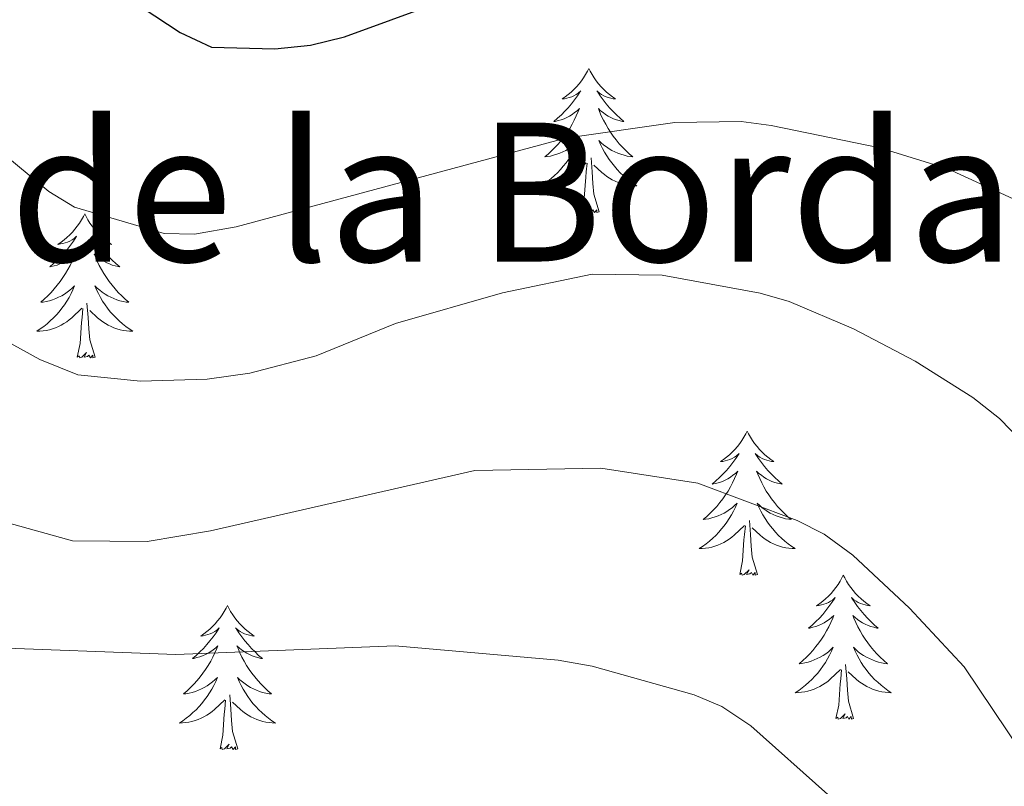
# Model space of a CAD drawing. Units: metres. Extents: x 640676 to 645192, y 4729470 to 4732532.
# Drawn here: x 641976 to 642058, y 4731632 to 4731695 of the extents above; entities that cross this region are included whole.
import ezdxf
from ezdxf.enums import TextEntityAlignment as Align

# ---------------------------------------------------------------- set-up
doc = ezdxf.new("R2010")
doc.units = ezdxf.units.M
doc.header["$MEASUREMENT"] = 0
for name, color, linetype, lineweight in [('Level 36', 92, 'Continuous', 0), ('Level 4', 36, 'Continuous', 30), ('Level 45', 92, 'Continuous', 0), ('Level 5', 36, 'Continuous', 0)]:
    doc.layers.add(name, color=color, linetype=linetype, lineweight=lineweight)
doc.styles.add('Arial', font='ARIAL.TTF', dxfattribs={"height": 0.2})

msp = doc.modelspace()

# ---------------------------------------------------------------- linework, layer by layer
at = {"layer": 'Level 36', "color": 92, "linetype": 'Continuous', "lineweight": 0}
for points in [[(642023.18, 4731691.19, 0.01), (642023.07, 4731690.97, 0.01), (642022.91, 4731690.69, 0.01), (642022.74, 4731690.43, 0.01), (642022.56, 4731690.17, 0.01), (642022.37, 4731689.92, 0.01), (642022.16, 4731689.68, 0.01), (642021.94, 4731689.46, 0.01), (642021.71, 4731689.24, 0.01), (642021.47, 4731689.04, 0.01), (642021.22, 4731688.85, 0.01), (642020.96, 4731688.67, 0.01), (642021.16, 4731688.69, 0.01), (642021.36, 4731688.73, 0.01), (642021.56, 4731688.78, 0.01), (642021.76, 4731688.85, 0.01), (642021.94, 4731688.94, 0.01), (642022.13, 4731689.04, 0.01), (642022.3, 4731689.15, 0.01), (642022.5, 4731689.34, 0.01), (642022.46, 4731689.28, 0.01), (642022.23, 4731688.93, 0.01), (642021.99, 4731688.6, 0.01), (642021.74, 4731688.27, 0.01), (642021.47, 4731687.95, 0.01), (642021.19, 4731687.65, 0.01), (642020.9, 4731687.35, 0.01), (642020.59, 4731687.07, 0.01), (642020.28, 4731686.8, 0.01), (642020.4, 4731686.82, 0.01), (642020.65, 4731686.88, 0.01), (642020.89, 4731686.95, 0.01), (642021.13, 4731687.04, 0.01), (642021.36, 4731687.14, 0.01), (642021.58, 4731687.26, 0.01), (642021.8, 4731687.39, 0.01), (642022, 4731687.54, 0.01), (642022.2, 4731687.7, 0.01), (642022.39, 4731687.87, 0.01), (642022.3, 4731687.64, 0.01), (642022.14, 4731687.28, 0.01), (642021.97, 4731686.93, 0.01), (642021.79, 4731686.58, 0.01), (642021.59, 4731686.24, 0.01), (642021.38, 4731685.91, 0.01), (642021.15, 4731685.59, 0.01), (642020.91, 4731685.28, 0.01), (642020.66, 4731684.97, 0.01), (642020.4, 4731684.68, 0.01), (642020.12, 4731684.4, 0.01), (642019.83, 4731684.13, 0.01), (642019.54, 4731683.87, 0.01), (642019.73, 4731683.9, 0.01), (642020, 4731683.94, 0.01), (642020.26, 4731684.01, 0.01), (642020.52, 4731684.09, 0.01), (642020.78, 4731684.18, 0.01), (642021.02, 4731684.29, 0.01), (642021.26, 4731684.41, 0.01), (642021.5, 4731684.55, 0.01), (642021.72, 4731684.7, 0.01), (642021.94, 4731684.86, 0.01), (642022.15, 4731685.04, 0.01), (642022.34, 4731685.23, 0.01), (642022.2, 4731684.9, 0.01), (642022.04, 4731684.58, 0.01), (642021.88, 4731684.27, 0.01), (642021.69, 4731683.96, 0.01), (642021.5, 4731683.66, 0.01), (642021.29, 4731683.38, 0.01), (642021.06, 4731683.1, 0.01), (642020.83, 4731682.83, 0.01), (642020.58, 4731682.57, 0.01), (642020.32, 4731682.33, 0.01), (642020.06, 4731682.09, 0.01), (642019.78, 4731681.87, 0.01), (642019.49, 4731681.66, 0.01), (642019.2, 4731681.47, 0.01), (642019.46, 4731681.48, 0.01), (642019.72, 4731681.5, 0.01), (642019.99, 4731681.55, 0.01), (642020.25, 4731681.6, 0.01), (642020.5, 4731681.68, 0.01), (642020.75, 4731681.76, 0.01), (642021, 4731681.86, 0.01), (642021.23, 4731681.98, 0.01), (642021.46, 4731682.11, 0.01), (642021.68, 4731682.26, 0.01), (642021.9, 4731682.42, 0.01), (642022.1, 4731682.58, 0.01), (642022.95, 4731683.38, 0.01)], [(642023.18, 4731691.19, 0.01), (642023.29, 4731690.97, 0.01), (642023.44, 4731690.69, 0.01), (642023.61, 4731690.43, 0.01), (642023.79, 4731690.17, 0.01), (642023.99, 4731689.92, 0.01), (642024.19, 4731689.68, 0.01), (642024.41, 4731689.46, 0.01), (642024.64, 4731689.24, 0.01), (642024.88, 4731689.04, 0.01), (642025.13, 4731688.85, 0.01), (642025.39, 4731688.67, 0.01), (642025.2, 4731688.69, 0.01), (642024.99, 4731688.73, 0.01), (642024.79, 4731688.78, 0.01), (642024.6, 4731688.85, 0.01), (642024.41, 4731688.94, 0.01), (642024.23, 4731689.04, 0.01), (642024.05, 4731689.15, 0.01), (642023.85, 4731689.34, 0.01), (642023.89, 4731689.28, 0.01), (642024.12, 4731688.93, 0.01), (642024.36, 4731688.6, 0.01), (642024.62, 4731688.27, 0.01), (642024.89, 4731687.95, 0.01), (642025.17, 4731687.65, 0.01), (642025.46, 4731687.35, 0.01), (642025.76, 4731687.07, 0.01), (642026.08, 4731686.8, 0.01), (642025.95, 4731686.82, 0.01), (642025.7, 4731686.88, 0.01), (642025.46, 4731686.95, 0.01), (642025.23, 4731687.04, 0.01), (642025, 4731687.14, 0.01), (642024.77, 4731687.26, 0.01), (642024.56, 4731687.39, 0.01), (642024.35, 4731687.54, 0.01), (642024.15, 4731687.7, 0.01), (642023.97, 4731687.87, 0.01), (642024.05, 4731687.64, 0.01), (642024.21, 4731687.28, 0.01), (642024.38, 4731686.93, 0.01), (642024.57, 4731686.58, 0.01), (642024.77, 4731686.24, 0.01), (642024.98, 4731685.91, 0.01), (642025.2, 4731685.59, 0.01), (642025.44, 4731685.28, 0.01), (642025.7, 4731684.97, 0.01), (642025.96, 4731684.68, 0.01), (642026.23, 4731684.4, 0.01), (642026.52, 4731684.13, 0.01), (642026.82, 4731683.87, 0.01), (642026.62, 4731683.9, 0.01), (642026.36, 4731683.94, 0.01), (642026.09, 4731684.01, 0.01), (642025.83, 4731684.09, 0.01), (642025.58, 4731684.18, 0.01), (642025.33, 4731684.29, 0.01), (642025.09, 4731684.41, 0.01), (642024.86, 4731684.55, 0.01), (642024.63, 4731684.7, 0.01), (642024.41, 4731684.86, 0.01), (642024.21, 4731685.04, 0.01), (642024.01, 4731685.23, 0.01), (642024.15, 4731684.9, 0.01), (642024.31, 4731684.58, 0.01), (642024.48, 4731684.27, 0.01), (642024.66, 4731683.96, 0.01), (642024.86, 4731683.66, 0.01), (642025.07, 4731683.38, 0.01), (642025.29, 4731683.1, 0.01), (642025.53, 4731682.83, 0.01), (642025.77, 4731682.57, 0.01), (642026.03, 4731682.33, 0.01), (642026.3, 4731682.09, 0.01), (642026.58, 4731681.87, 0.01), (642026.87, 4731681.66, 0.01), (642027.16, 4731681.47, 0.01), (642026.89, 4731681.48, 0.01), (642026.63, 4731681.5, 0.01), (642026.37, 4731681.55, 0.01), (642026.11, 4731681.6, 0.01), (642025.85, 4731681.68, 0.01), (642025.6, 4731681.76, 0.01), (642025.36, 4731681.86, 0.01), (642025.12, 4731681.98, 0.01), (642024.89, 4731682.11, 0.01), (642024.67, 4731682.26, 0.01), (642024.46, 4731682.42, 0.01), (642024.25, 4731682.58, 0.01), (642023.6, 4731683.2, 0.01)], [(642022.56, 4731679.34, 0.01), (642022.8, 4731680.45, 0.01), (642022.92, 4731682.2, 0.01), (642022.96, 4731682.63, 0.01), (642023.03, 4731683.35, 0.01)], [(642024.03, 4731679.34, 0.01), (642023.6, 4731680.78, 0.01), (642023.51, 4731681.68, 0.01), (642023.46, 4731682.63, 0.01), (642023.36, 4731683.79, 0.01)], [(641981.44, 4731679.16, 0.01), (641981.33, 4731678.94, 0.01), (641981.17, 4731678.67, 0.01), (641981, 4731678.4, 0.01), (641980.82, 4731678.14, 0.01), (641980.63, 4731677.9, 0.01), (641980.42, 4731677.66, 0.01), (641980.2, 4731677.43, 0.01), (641979.97, 4731677.22, 0.01), (641979.73, 4731677.01, 0.01), (641979.48, 4731676.82, 0.01), (641979.22, 4731676.64, 0.01), (641979.42, 4731676.67, 0.01), (641979.62, 4731676.7, 0.01), (641979.82, 4731676.76, 0.01), (641980.02, 4731676.83, 0.01), (641980.21, 4731676.91, 0.01), (641980.39, 4731677.01, 0.01), (641980.56, 4731677.12, 0.01), (641980.77, 4731677.32, 0.01), (641980.72, 4731677.25, 0.01), (641980.5, 4731676.91, 0.01), (641980.25, 4731676.57, 0.01), (641980, 4731676.24, 0.01), (641979.73, 4731675.93, 0.01), (641979.45, 4731675.62, 0.01), (641979.16, 4731675.33, 0.01), (641978.85, 4731675.05, 0.01), (641978.54, 4731674.78, 0.01), (641978.66, 4731674.8, 0.01), (641978.91, 4731674.86, 0.01), (641979.15, 4731674.93, 0.01), (641979.39, 4731675.02, 0.01), (641979.62, 4731675.12, 0.01), (641979.84, 4731675.24, 0.01), (641980.06, 4731675.37, 0.01), (641980.26, 4731675.51, 0.01), (641980.46, 4731675.67, 0.01), (641980.65, 4731675.84, 0.01), (641980.56, 4731675.62, 0.01), (641980.4, 4731675.26, 0.01), (641980.23, 4731674.9, 0.01), (641980.05, 4731674.56, 0.01), (641979.85, 4731674.22, 0.01), (641979.64, 4731673.89, 0.01), (641979.41, 4731673.56, 0.01), (641979.17, 4731673.25, 0.01), (641978.92, 4731672.95, 0.01), (641978.66, 4731672.66, 0.01), (641978.38, 4731672.38, 0.01), (641978.09, 4731672.11, 0.01), (641977.8, 4731671.85, 0.01), (641977.99, 4731671.87, 0.01), (641978.26, 4731671.92, 0.01), (641978.52, 4731671.98, 0.01), (641978.78, 4731672.06, 0.01), (641979.04, 4731672.16, 0.01), (641979.28, 4731672.26, 0.01), (641979.53, 4731672.39, 0.01), (641979.76, 4731672.52, 0.01), (641979.98, 4731672.68, 0.01), (641980.2, 4731672.84, 0.01), (641980.41, 4731673.02, 0.01), (641980.6, 4731673.2, 0.01), (641980.46, 4731672.88, 0.01), (641980.31, 4731672.56, 0.01), (641980.14, 4731672.24, 0.01), (641979.95, 4731671.94, 0.01), (641979.76, 4731671.64, 0.01), (641979.55, 4731671.35, 0.01), (641979.32, 4731671.07, 0.01), (641979.09, 4731670.8, 0.01), (641978.84, 4731670.55, 0.01), (641978.58, 4731670.3, 0.01), (641978.32, 4731670.07, 0.01), (641978.04, 4731669.85, 0.01), (641977.75, 4731669.64, 0.01), (641977.46, 4731669.45, 0.01), (641977.72, 4731669.46, 0.01), (641977.99, 4731669.48, 0.01), (641978.25, 4731669.52, 0.01), (641978.51, 4731669.58, 0.01), (641978.76, 4731669.65, 0.01), (641979.01, 4731669.74, 0.01), (641979.26, 4731669.84, 0.01), (641979.49, 4731669.96, 0.01), (641979.72, 4731670.09, 0.01), (641979.95, 4731670.23, 0.01), (641980.16, 4731670.39, 0.01), (641980.36, 4731670.56, 0.01), (641981.21, 4731671.36, 0.01)], [(641981.44, 4731679.16, 0.01), (641981.55, 4731678.94, 0.01), (641981.7, 4731678.67, 0.01), (641981.87, 4731678.4, 0.01), (641982.05, 4731678.14, 0.01), (641982.25, 4731677.9, 0.01), (641982.46, 4731677.66, 0.01), (641982.67, 4731677.43, 0.01), (641982.9, 4731677.22, 0.01), (641983.14, 4731677.01, 0.01), (641983.4, 4731676.82, 0.01), (641983.66, 4731676.64, 0.01), (641983.46, 4731676.67, 0.01), (641983.25, 4731676.7, 0.01), (641983.05, 4731676.76, 0.01), (641982.86, 4731676.83, 0.01), (641982.67, 4731676.91, 0.01), (641982.49, 4731677.01, 0.01), (641982.32, 4731677.12, 0.01), (641982.11, 4731677.32, 0.01), (641982.15, 4731677.25, 0.01), (641982.38, 4731676.91, 0.01), (641982.62, 4731676.57, 0.01), (641982.88, 4731676.24, 0.01), (641983.15, 4731675.93, 0.01), (641983.43, 4731675.62, 0.01), (641983.72, 4731675.33, 0.01), (641984.02, 4731675.05, 0.01), (641984.34, 4731674.78, 0.01), (641984.21, 4731674.8, 0.01), (641983.97, 4731674.86, 0.01), (641983.72, 4731674.93, 0.01), (641983.49, 4731675.02, 0.01), (641983.26, 4731675.12, 0.01), (641983.03, 4731675.24, 0.01), (641982.82, 4731675.37, 0.01), (641982.61, 4731675.51, 0.01), (641982.41, 4731675.67, 0.01), (641982.23, 4731675.84, 0.01), (641982.32, 4731675.62, 0.01), (641982.47, 4731675.26, 0.01), (641982.64, 4731674.9, 0.01), (641982.83, 4731674.56, 0.01), (641983.03, 4731674.22, 0.01), (641983.24, 4731673.89, 0.01), (641983.47, 4731673.56, 0.01), (641983.7, 4731673.25, 0.01), (641983.96, 4731672.95, 0.01), (641984.22, 4731672.66, 0.01), (641984.5, 4731672.38, 0.01), (641984.78, 4731672.11, 0.01), (641985.08, 4731671.85, 0.01), (641984.88, 4731671.87, 0.01), (641984.62, 4731671.92, 0.01), (641984.35, 4731671.98, 0.01), (641984.09, 4731672.06, 0.01), (641983.84, 4731672.16, 0.01), (641983.59, 4731672.26, 0.01), (641983.35, 4731672.39, 0.01), (641983.12, 4731672.52, 0.01), (641982.89, 4731672.68, 0.01), (641982.68, 4731672.84, 0.01), (641982.47, 4731673.02, 0.01), (641982.27, 4731673.2, 0.01), (641982.42, 4731672.88, 0.01), (641982.57, 4731672.56, 0.01), (641982.74, 4731672.24, 0.01), (641982.92, 4731671.94, 0.01), (641983.12, 4731671.64, 0.01), (641983.33, 4731671.35, 0.01), (641983.55, 4731671.07, 0.01), (641983.79, 4731670.8, 0.01), (641984.03, 4731670.55, 0.01), (641984.29, 4731670.3, 0.01), (641984.56, 4731670.07, 0.01), (641984.84, 4731669.85, 0.01), (641985.13, 4731669.64, 0.01), (641985.42, 4731669.45, 0.01), (641985.15, 4731669.46, 0.01), (641984.89, 4731669.48, 0.01), (641984.63, 4731669.52, 0.01), (641984.37, 4731669.58, 0.01), (641984.11, 4731669.65, 0.01), (641983.86, 4731669.74, 0.01), (641983.62, 4731669.84, 0.01), (641983.38, 4731669.96, 0.01), (641983.15, 4731670.09, 0.01), (641982.93, 4731670.23, 0.01), (641982.72, 4731670.39, 0.01), (641982.51, 4731670.56, 0.01), (641981.86, 4731671.18, 0.01)], [(642024.03, 4731679.34, 0.01), (642023.85, 4731679.27, 0.01), (642023.84, 4731679.51, 0.01), (642023.64, 4731679.28, 0.01), (642023.52, 4731679.49, 0.01), (642023.4, 4731679.38, 0.01), (642023.13, 4731679.32, 0.01), (642023.33, 4731679.72, 0.01), (642022.94, 4731679.34, 0.01), (642022.76, 4731679.28, 0.01), (642022.72, 4731679.45, 0.01), (642022.56, 4731679.34, 0.01)], [(641982.29, 4731667.31, 0.01), (641981.86, 4731668.75, 0.01), (641981.77, 4731669.65, 0.01), (641981.72, 4731670.6, 0.01), (641981.62, 4731671.77, 0.01)], [(641980.82, 4731667.31, 0.01), (641981.06, 4731668.43, 0.01), (641981.18, 4731670.17, 0.01), (641981.22, 4731670.6, 0.01), (641981.29, 4731671.33, 0.01)], [(641982.29, 4731667.31, 0.01), (641982.12, 4731667.24, 0.01), (641982.1, 4731667.48, 0.01), (641981.91, 4731667.26, 0.01), (641981.78, 4731667.46, 0.01), (641981.66, 4731667.35, 0.01), (641981.39, 4731667.3, 0.01), (641981.59, 4731667.69, 0.01), (641981.2, 4731667.31, 0.01), (641981.02, 4731667.26, 0.01), (641980.98, 4731667.42, 0.01), (641980.82, 4731667.31, 0.01)], [(642036.28, 4731661.18, 0.01), (642036.17, 4731660.96, 0.01), (642036.02, 4731660.68, 0.01), (642035.85, 4731660.42, 0.01), (642035.67, 4731660.16, 0.01), (642035.48, 4731659.91, 0.01), (642035.27, 4731659.67, 0.01), (642035.05, 4731659.45, 0.01), (642034.82, 4731659.23, 0.01), (642034.58, 4731659.03, 0.01), (642034.33, 4731658.84, 0.01), (642034.07, 4731658.66, 0.01), (642034.27, 4731658.68, 0.01), (642034.47, 4731658.72, 0.01), (642034.67, 4731658.77, 0.01), (642034.86, 4731658.84, 0.01), (642035.05, 4731658.93, 0.01), (642035.23, 4731659.03, 0.01), (642035.41, 4731659.14, 0.01), (642035.61, 4731659.33, 0.01), (642035.57, 4731659.26, 0.01), (642035.34, 4731658.92, 0.01), (642035.1, 4731658.58, 0.01), (642034.84, 4731658.26, 0.01), (642034.58, 4731657.94, 0.01), (642034.3, 4731657.64, 0.01), (642034, 4731657.34, 0.01), (642033.7, 4731657.06, 0.01), (642033.39, 4731656.79, 0.01), (642033.51, 4731656.81, 0.01), (642033.76, 4731656.87, 0.01), (642034, 4731656.94, 0.01), (642034.24, 4731657.03, 0.01), (642034.47, 4731657.13, 0.01), (642034.69, 4731657.25, 0.01), (642034.9, 4731657.38, 0.01), (642035.11, 4731657.53, 0.01), (642035.31, 4731657.68, 0.01), (642035.5, 4731657.86, 0.01), (642035.41, 4731657.63, 0.01), (642035.25, 4731657.27, 0.01), (642035.08, 4731656.92, 0.01), (642034.9, 4731656.57, 0.01), (642034.7, 4731656.23, 0.01), (642034.48, 4731655.9, 0.01), (642034.26, 4731655.58, 0.01), (642034.02, 4731655.27, 0.01), (642033.77, 4731654.96, 0.01), (642033.5, 4731654.67, 0.01), (642033.23, 4731654.39, 0.01), (642032.94, 4731654.12, 0.01), (642032.64, 4731653.86, 0.01), (642032.84, 4731653.89, 0.01), (642033.11, 4731653.93, 0.01), (642033.37, 4731654, 0.01), (642033.63, 4731654.08, 0.01), (642033.88, 4731654.17, 0.01), (642034.13, 4731654.28, 0.01), (642034.37, 4731654.4, 0.01), (642034.61, 4731654.54, 0.01), (642034.83, 4731654.69, 0.01), (642035.05, 4731654.85, 0.01), (642035.25, 4731655.03, 0.01), (642035.45, 4731655.22, 0.01), (642035.31, 4731654.89, 0.01), (642035.15, 4731654.57, 0.01), (642034.98, 4731654.26, 0.01), (642034.8, 4731653.95, 0.01), (642034.6, 4731653.65, 0.01), (642034.39, 4731653.36, 0.01), (642034.17, 4731653.09, 0.01), (642033.94, 4731652.82, 0.01), (642033.69, 4731652.56, 0.01), (642033.43, 4731652.32, 0.01), (642033.16, 4731652.08, 0.01), (642032.88, 4731651.86, 0.01), (642032.6, 4731651.65, 0.01), (642032.3, 4731651.46, 0.01), (642032.57, 4731651.47, 0.01), (642032.83, 4731651.49, 0.01), (642033.1, 4731651.54, 0.01), (642033.35, 4731651.59, 0.01), (642033.61, 4731651.66, 0.01), (642033.86, 4731651.75, 0.01), (642034.1, 4731651.85, 0.01), (642034.34, 4731651.97, 0.01), (642034.57, 4731652.1, 0.01), (642034.79, 4731652.25, 0.01), (642035.01, 4731652.4, 0.01), (642035.21, 4731652.57, 0.01), (642036.06, 4731653.37, 0.01)], [(642036.28, 4731661.18, 0.01), (642036.4, 4731660.96, 0.01), (642036.55, 4731660.68, 0.01), (642036.72, 4731660.42, 0.01), (642036.9, 4731660.16, 0.01), (642037.1, 4731659.91, 0.01), (642037.3, 4731659.67, 0.01), (642037.52, 4731659.45, 0.01), (642037.75, 4731659.23, 0.01), (642037.99, 4731659.03, 0.01), (642038.24, 4731658.84, 0.01), (642038.5, 4731658.66, 0.01), (642038.3, 4731658.68, 0.01), (642038.1, 4731658.72, 0.01), (642037.9, 4731658.77, 0.01), (642037.71, 4731658.84, 0.01), (642037.52, 4731658.93, 0.01), (642037.34, 4731659.03, 0.01), (642037.16, 4731659.14, 0.01), (642036.96, 4731659.33, 0.01), (642037, 4731659.26, 0.01), (642037.23, 4731658.92, 0.01), (642037.47, 4731658.58, 0.01), (642037.73, 4731658.26, 0.01), (642038, 4731657.94, 0.01), (642038.28, 4731657.64, 0.01), (642038.57, 4731657.34, 0.01), (642038.87, 4731657.06, 0.01), (642039.18, 4731656.79, 0.01), (642039.06, 4731656.81, 0.01), (642038.81, 4731656.87, 0.01), (642038.57, 4731656.94, 0.01), (642038.34, 4731657.03, 0.01), (642038.1, 4731657.13, 0.01), (642037.88, 4731657.25, 0.01), (642037.66, 4731657.38, 0.01), (642037.46, 4731657.53, 0.01), (642037.26, 4731657.68, 0.01), (642037.07, 4731657.86, 0.01), (642037.16, 4731657.63, 0.01), (642037.32, 4731657.27, 0.01), (642037.49, 4731656.92, 0.01), (642037.67, 4731656.57, 0.01), (642037.87, 4731656.23, 0.01), (642038.09, 4731655.9, 0.01), (642038.31, 4731655.58, 0.01), (642038.55, 4731655.27, 0.01), (642038.8, 4731654.96, 0.01), (642039.07, 4731654.67, 0.01), (642039.34, 4731654.39, 0.01), (642039.63, 4731654.12, 0.01), (642039.93, 4731653.86, 0.01), (642039.73, 4731653.89, 0.01), (642039.46, 4731653.93, 0.01), (642039.2, 4731654, 0.01), (642038.94, 4731654.08, 0.01), (642038.69, 4731654.17, 0.01), (642038.44, 4731654.28, 0.01), (642038.2, 4731654.4, 0.01), (642037.96, 4731654.54, 0.01), (642037.74, 4731654.69, 0.01), (642037.52, 4731654.85, 0.01), (642037.32, 4731655.03, 0.01), (642037.12, 4731655.22, 0.01), (642037.26, 4731654.89, 0.01), (642037.42, 4731654.57, 0.01), (642037.59, 4731654.26, 0.01), (642037.77, 4731653.95, 0.01), (642037.97, 4731653.65, 0.01), (642038.18, 4731653.36, 0.01), (642038.4, 4731653.09, 0.01), (642038.63, 4731652.82, 0.01), (642038.88, 4731652.56, 0.01), (642039.14, 4731652.32, 0.01), (642039.41, 4731652.08, 0.01), (642039.69, 4731651.86, 0.01), (642039.98, 4731651.65, 0.01), (642040.26, 4731651.46, 0.01), (642040, 4731651.47, 0.01), (642039.74, 4731651.49, 0.01), (642039.48, 4731651.54, 0.01), (642039.22, 4731651.59, 0.01), (642038.96, 4731651.66, 0.01), (642038.71, 4731651.75, 0.01), (642038.47, 4731651.85, 0.01), (642038.23, 4731651.97, 0.01), (642038, 4731652.1, 0.01), (642037.78, 4731652.25, 0.01), (642037.56, 4731652.4, 0.01), (642037.36, 4731652.57, 0.01), (642036.7, 4731653.19, 0.01)], [(642037.14, 4731649.32, 0.01), (642036.71, 4731650.76, 0.01), (642036.62, 4731651.67, 0.01), (642036.57, 4731652.62, 0.01), (642036.47, 4731653.78, 0.01)], [(642035.67, 4731649.32, 0.01), (642035.91, 4731650.44, 0.01), (642036.02, 4731652.18, 0.01), (642036.07, 4731652.62, 0.01), (642036.14, 4731653.34, 0.01)], [(642037.14, 4731649.32, 0.01), (642036.96, 4731649.26, 0.01), (642036.94, 4731649.5, 0.01), (642036.75, 4731649.27, 0.01), (642036.63, 4731649.48, 0.01), (642036.51, 4731649.37, 0.01), (642036.24, 4731649.31, 0.01), (642036.44, 4731649.71, 0.01), (642036.05, 4731649.33, 0.01), (642035.86, 4731649.27, 0.01), (642035.82, 4731649.44, 0.01), (642035.67, 4731649.32, 0.01)], [(642044.24, 4731649.26, 0.01), (642044.13, 4731649.04, 0.01), (642043.98, 4731648.76, 0.01), (642043.81, 4731648.5, 0.01), (642043.63, 4731648.24, 0.01), (642043.44, 4731647.99, 0.01), (642043.23, 4731647.75, 0.01), (642043.01, 4731647.53, 0.01), (642042.78, 4731647.31, 0.01), (642042.54, 4731647.11, 0.01), (642042.29, 4731646.92, 0.01), (642042.03, 4731646.74, 0.01), (642042.23, 4731646.76, 0.01), (642042.43, 4731646.8, 0.01), (642042.63, 4731646.86, 0.01), (642042.82, 4731646.92, 0.01), (642043.01, 4731647.01, 0.01), (642043.19, 4731647.11, 0.01), (642043.37, 4731647.22, 0.01), (642043.57, 4731647.41, 0.01), (642043.53, 4731647.35, 0.01), (642043.3, 4731647, 0.01), (642043.06, 4731646.66, 0.01), (642042.8, 4731646.34, 0.01), (642042.54, 4731646.02, 0.01), (642042.26, 4731645.72, 0.01), (642041.96, 4731645.42, 0.01), (642041.66, 4731645.14, 0.01), (642041.35, 4731644.87, 0.01), (642041.47, 4731644.89, 0.01), (642041.72, 4731644.95, 0.01), (642041.96, 4731645.02, 0.01), (642042.2, 4731645.11, 0.01), (642042.43, 4731645.22, 0.01), (642042.65, 4731645.33, 0.01), (642042.86, 4731645.46, 0.01), (642043.07, 4731645.61, 0.01), (642043.27, 4731645.77, 0.01), (642043.46, 4731645.94, 0.01), (642043.37, 4731645.71, 0.01), (642043.21, 4731645.35, 0.01), (642043.04, 4731645, 0.01), (642042.86, 4731644.65, 0.01), (642042.66, 4731644.31, 0.01), (642042.44, 4731643.98, 0.01), (642042.22, 4731643.66, 0.01), (642041.98, 4731643.35, 0.01), (642041.73, 4731643.04, 0.01), (642041.46, 4731642.75, 0.01), (642041.19, 4731642.47, 0.01), (642040.9, 4731642.2, 0.01), (642040.6, 4731641.94, 0.01), (642040.8, 4731641.97, 0.01), (642041.07, 4731642.02, 0.01), (642041.33, 4731642.08, 0.01), (642041.59, 4731642.16, 0.01), (642041.84, 4731642.25, 0.01), (642042.09, 4731642.36, 0.01), (642042.33, 4731642.48, 0.01), (642042.57, 4731642.62, 0.01), (642042.79, 4731642.77, 0.01), (642043.01, 4731642.93, 0.01), (642043.21, 4731643.11, 0.01), (642043.41, 4731643.3, 0.01), (642043.27, 4731642.97, 0.01), (642043.11, 4731642.65, 0.01), (642042.94, 4731642.34, 0.01), (642042.76, 4731642.03, 0.01), (642042.56, 4731641.73, 0.01), (642042.35, 4731641.45, 0.01), (642042.13, 4731641.17, 0.01), (642041.9, 4731640.9, 0.01), (642041.65, 4731640.64, 0.01), (642041.39, 4731640.4, 0.01), (642041.12, 4731640.16, 0.01), (642040.84, 4731639.94, 0.01), (642040.56, 4731639.73, 0.01), (642040.26, 4731639.54, 0.01), (642040.53, 4731639.55, 0.01), (642040.79, 4731639.58, 0.01), (642041.06, 4731639.62, 0.01), (642041.31, 4731639.67, 0.01), (642041.57, 4731639.74, 0.01), (642041.82, 4731639.83, 0.01), (642042.06, 4731639.94, 0.01), (642042.3, 4731640.05, 0.01), (642042.53, 4731640.18, 0.01), (642042.75, 4731640.33, 0.01), (642042.97, 4731640.48, 0.01), (642043.17, 4731640.66, 0.01), (642044.02, 4731641.45, 0.01)], [(642044.24, 4731649.26, 0.01), (642044.36, 4731649.04, 0.01), (642044.51, 4731648.76, 0.01), (642044.68, 4731648.5, 0.01), (642044.86, 4731648.24, 0.01), (642045.06, 4731647.99, 0.01), (642045.26, 4731647.75, 0.01), (642045.48, 4731647.53, 0.01), (642045.71, 4731647.31, 0.01), (642045.95, 4731647.11, 0.01), (642046.2, 4731646.92, 0.01), (642046.46, 4731646.74, 0.01), (642046.26, 4731646.76, 0.01), (642046.06, 4731646.8, 0.01), (642045.86, 4731646.86, 0.01), (642045.67, 4731646.92, 0.01), (642045.48, 4731647.01, 0.01), (642045.3, 4731647.11, 0.01), (642045.12, 4731647.22, 0.01), (642044.92, 4731647.41, 0.01), (642044.96, 4731647.35, 0.01), (642045.19, 4731647, 0.01), (642045.43, 4731646.66, 0.01), (642045.69, 4731646.34, 0.01), (642045.96, 4731646.02, 0.01), (642046.24, 4731645.72, 0.01), (642046.53, 4731645.42, 0.01), (642046.83, 4731645.14, 0.01), (642047.14, 4731644.87, 0.01), (642047.02, 4731644.89, 0.01), (642046.77, 4731644.95, 0.01), (642046.53, 4731645.02, 0.01), (642046.3, 4731645.11, 0.01), (642046.06, 4731645.22, 0.01), (642045.84, 4731645.33, 0.01), (642045.62, 4731645.46, 0.01), (642045.42, 4731645.61, 0.01), (642045.22, 4731645.77, 0.01), (642045.03, 4731645.94, 0.01), (642045.12, 4731645.71, 0.01), (642045.28, 4731645.35, 0.01), (642045.45, 4731645, 0.01), (642045.63, 4731644.65, 0.01), (642045.83, 4731644.31, 0.01), (642046.05, 4731643.98, 0.01), (642046.27, 4731643.66, 0.01), (642046.51, 4731643.35, 0.01), (642046.76, 4731643.04, 0.01), (642047.03, 4731642.75, 0.01), (642047.3, 4731642.47, 0.01), (642047.59, 4731642.2, 0.01), (642047.89, 4731641.94, 0.01), (642047.69, 4731641.97, 0.01), (642047.42, 4731642.02, 0.01), (642047.16, 4731642.08, 0.01), (642046.9, 4731642.16, 0.01), (642046.65, 4731642.25, 0.01), (642046.4, 4731642.36, 0.01), (642046.16, 4731642.48, 0.01), (642045.92, 4731642.62, 0.01), (642045.7, 4731642.77, 0.01), (642045.48, 4731642.93, 0.01), (642045.28, 4731643.11, 0.01), (642045.08, 4731643.3, 0.01), (642045.22, 4731642.97, 0.01), (642045.38, 4731642.65, 0.01), (642045.55, 4731642.34, 0.01), (642045.73, 4731642.03, 0.01), (642045.93, 4731641.73, 0.01), (642046.14, 4731641.45, 0.01), (642046.36, 4731641.17, 0.01), (642046.59, 4731640.9, 0.01), (642046.84, 4731640.64, 0.01), (642047.1, 4731640.4, 0.01), (642047.37, 4731640.16, 0.01), (642047.65, 4731639.94, 0.01), (642047.94, 4731639.73, 0.01), (642048.22, 4731639.54, 0.01), (642047.96, 4731639.55, 0.01), (642047.7, 4731639.58, 0.01), (642047.44, 4731639.62, 0.01), (642047.18, 4731639.67, 0.01), (642046.92, 4731639.74, 0.01), (642046.67, 4731639.83, 0.01), (642046.43, 4731639.94, 0.01), (642046.19, 4731640.05, 0.01), (642045.96, 4731640.18, 0.01), (642045.74, 4731640.33, 0.01), (642045.52, 4731640.48, 0.01), (642045.32, 4731640.66, 0.01), (642044.66, 4731641.28, 0.01)], [(641993.26, 4731646.75, 0.01), (641993.14, 4731646.53, 0.01), (641992.99, 4731646.25, 0.01), (641992.82, 4731645.99, 0.01), (641992.64, 4731645.73, 0.01), (641992.44, 4731645.48, 0.01), (641992.24, 4731645.24, 0.01), (641992.02, 4731645.02, 0.01), (641991.79, 4731644.8, 0.01), (641991.55, 4731644.6, 0.01), (641991.3, 4731644.41, 0.01), (641991.04, 4731644.23, 0.01), (641991.24, 4731644.25, 0.01), (641991.44, 4731644.29, 0.01), (641991.64, 4731644.35, 0.01), (641991.83, 4731644.42, 0.01), (641992.02, 4731644.5, 0.01), (641992.2, 4731644.6, 0.01), (641992.38, 4731644.71, 0.01), (641992.58, 4731644.9, 0.01), (641992.54, 4731644.84, 0.01), (641992.31, 4731644.49, 0.01), (641992.07, 4731644.16, 0.01), (641991.81, 4731643.83, 0.01), (641991.54, 4731643.52, 0.01), (641991.26, 4731643.21, 0.01), (641990.97, 4731642.92, 0.01), (641990.67, 4731642.63, 0.01), (641990.36, 4731642.36, 0.01), (641990.48, 4731642.38, 0.01), (641990.73, 4731642.44, 0.01), (641990.97, 4731642.52, 0.01), (641991.2, 4731642.6, 0.01), (641991.44, 4731642.71, 0.01), (641991.66, 4731642.82, 0.01), (641991.88, 4731642.96, 0.01), (641992.08, 4731643.1, 0.01), (641992.28, 4731643.26, 0.01), (641992.47, 4731643.43, 0.01), (641992.38, 4731643.21, 0.01), (641992.22, 4731642.84, 0.01), (641992.05, 4731642.49, 0.01), (641991.87, 4731642.14, 0.01), (641991.67, 4731641.8, 0.01), (641991.45, 4731641.47, 0.01), (641991.23, 4731641.15, 0.01), (641990.99, 4731640.84, 0.01), (641990.74, 4731640.54, 0.01), (641990.47, 4731640.24, 0.01), (641990.2, 4731639.96, 0.01), (641989.91, 4731639.69, 0.01), (641989.61, 4731639.44, 0.01), (641989.81, 4731639.46, 0.01), (641990.08, 4731639.51, 0.01), (641990.34, 4731639.57, 0.01), (641990.6, 4731639.65, 0.01), (641990.85, 4731639.74, 0.01), (641991.1, 4731639.85, 0.01), (641991.34, 4731639.97, 0.01), (641991.58, 4731640.11, 0.01), (641991.8, 4731640.26, 0.01), (641992.02, 4731640.43, 0.01), (641992.22, 4731640.6, 0.01), (641992.42, 4731640.79, 0.01), (641992.28, 4731640.46, 0.01), (641992.12, 4731640.14, 0.01), (641991.95, 4731639.83, 0.01), (641991.77, 4731639.52, 0.01), (641991.57, 4731639.23, 0.01), (641991.36, 4731638.94, 0.01), (641991.14, 4731638.66, 0.01), (641990.91, 4731638.39, 0.01), (641990.66, 4731638.13, 0.01), (641990.4, 4731637.89, 0.01), (641990.13, 4731637.66, 0.01), (641989.85, 4731637.43, 0.01), (641989.56, 4731637.22, 0.01), (641989.28, 4731637.03, 0.01), (641989.54, 4731637.04, 0.01), (641989.8, 4731637.07, 0.01), (641990.06, 4731637.11, 0.01), (641990.32, 4731637.16, 0.01), (641990.58, 4731637.24, 0.01), (641990.83, 4731637.32, 0.01), (641991.07, 4731637.43, 0.01), (641991.31, 4731637.54, 0.01), (641991.54, 4731637.67, 0.01), (641991.76, 4731637.82, 0.01), (641991.98, 4731637.98, 0.01), (641992.18, 4731638.15, 0.01), (641993.03, 4731638.95, 0.01)], [(641993.26, 4731646.75, 0.01), (641993.37, 4731646.53, 0.01), (641993.52, 4731646.25, 0.01), (641993.69, 4731645.99, 0.01), (641993.87, 4731645.73, 0.01), (641994.06, 4731645.48, 0.01), (641994.27, 4731645.24, 0.01), (641994.49, 4731645.02, 0.01), (641994.72, 4731644.8, 0.01), (641994.96, 4731644.6, 0.01), (641995.21, 4731644.41, 0.01), (641995.47, 4731644.23, 0.01), (641995.27, 4731644.25, 0.01), (641995.07, 4731644.29, 0.01), (641994.87, 4731644.35, 0.01), (641994.68, 4731644.42, 0.01), (641994.49, 4731644.5, 0.01), (641994.31, 4731644.6, 0.01), (641994.13, 4731644.71, 0.01), (641993.93, 4731644.9, 0.01), (641993.97, 4731644.84, 0.01), (641994.2, 4731644.49, 0.01), (641994.44, 4731644.16, 0.01), (641994.7, 4731643.83, 0.01), (641994.96, 4731643.52, 0.01), (641995.24, 4731643.21, 0.01), (641995.54, 4731642.92, 0.01), (641995.84, 4731642.63, 0.01), (641996.15, 4731642.36, 0.01), (641996.03, 4731642.38, 0.01), (641995.78, 4731642.44, 0.01), (641995.54, 4731642.52, 0.01), (641995.3, 4731642.6, 0.01), (641995.07, 4731642.71, 0.01), (641994.85, 4731642.82, 0.01), (641994.64, 4731642.96, 0.01), (641994.43, 4731643.1, 0.01), (641994.23, 4731643.26, 0.01), (641994.04, 4731643.43, 0.01), (641994.13, 4731643.21, 0.01), (641994.29, 4731642.84, 0.01), (641994.46, 4731642.49, 0.01), (641994.64, 4731642.14, 0.01), (641994.84, 4731641.8, 0.01), (641995.06, 4731641.47, 0.01), (641995.28, 4731641.15, 0.01), (641995.52, 4731640.84, 0.01), (641995.77, 4731640.54, 0.01), (641996.04, 4731640.24, 0.01), (641996.31, 4731639.96, 0.01), (641996.6, 4731639.69, 0.01), (641996.9, 4731639.44, 0.01), (641996.7, 4731639.46, 0.01), (641996.43, 4731639.51, 0.01), (641996.17, 4731639.57, 0.01), (641995.91, 4731639.65, 0.01), (641995.66, 4731639.74, 0.01), (641995.41, 4731639.85, 0.01), (641995.17, 4731639.97, 0.01), (641994.93, 4731640.11, 0.01), (641994.71, 4731640.26, 0.01), (641994.49, 4731640.43, 0.01), (641994.29, 4731640.6, 0.01), (641994.09, 4731640.79, 0.01), (641994.23, 4731640.46, 0.01), (641994.39, 4731640.14, 0.01), (641994.56, 4731639.83, 0.01), (641994.74, 4731639.52, 0.01), (641994.94, 4731639.23, 0.01), (641995.15, 4731638.94, 0.01), (641995.37, 4731638.66, 0.01), (641995.6, 4731638.39, 0.01), (641995.85, 4731638.13, 0.01), (641996.11, 4731637.89, 0.01), (641996.38, 4731637.66, 0.01), (641996.66, 4731637.43, 0.01), (641996.94, 4731637.22, 0.01), (641997.24, 4731637.03, 0.01), (641996.97, 4731637.04, 0.01), (641996.71, 4731637.07, 0.01), (641996.44, 4731637.11, 0.01), (641996.19, 4731637.16, 0.01), (641995.93, 4731637.24, 0.01), (641995.68, 4731637.32, 0.01), (641995.44, 4731637.43, 0.01), (641995.2, 4731637.54, 0.01), (641994.97, 4731637.67, 0.01), (641994.75, 4731637.82, 0.01), (641994.53, 4731637.98, 0.01), (641994.33, 4731638.15, 0.01), (641993.67, 4731638.77, 0.01)], [(642045.1, 4731637.4, 0.01), (642044.67, 4731638.84, 0.01), (642044.58, 4731639.75, 0.01), (642044.53, 4731640.7, 0.01), (642044.43, 4731641.86, 0.01)], [(642043.63, 4731637.4, 0.01), (642043.87, 4731638.52, 0.01), (642043.98, 4731640.26, 0.01), (642044.03, 4731640.7, 0.01), (642044.1, 4731641.42, 0.01)], [(641994.11, 4731634.9, 0.01), (641993.68, 4731636.34, 0.01), (641993.59, 4731637.24, 0.01), (641993.54, 4731638.19, 0.01), (641993.44, 4731639.35, 0.01)], [(641992.64, 4731634.9, 0.01), (641992.88, 4731636.02, 0.01), (641992.99, 4731637.76, 0.01), (641993.04, 4731638.19, 0.01), (641993.1, 4731638.91, 0.01)], [(642045.1, 4731637.4, 0.01), (642044.92, 4731637.34, 0.01), (642044.9, 4731637.58, 0.01), (642044.71, 4731637.35, 0.01), (642044.59, 4731637.56, 0.01), (642044.47, 4731637.45, 0.01), (642044.2, 4731637.4, 0.01), (642044.4, 4731637.79, 0.01), (642044.01, 4731637.41, 0.01), (642043.82, 4731637.35, 0.01), (642043.78, 4731637.52, 0.01), (642043.63, 4731637.4, 0.01)], [(641994.11, 4731634.9, 0.01), (641993.93, 4731634.83, 0.01), (641993.91, 4731635.07, 0.01), (641993.72, 4731634.85, 0.01), (641993.6, 4731635.05, 0.01), (641993.48, 4731634.94, 0.01), (641993.21, 4731634.89, 0.01), (641993.41, 4731635.28, 0.01), (641993.02, 4731634.9, 0.01), (641992.83, 4731634.85, 0.01), (641992.79, 4731635.01, 0.01), (641992.64, 4731634.9, 0.01)]]:
    msp.add_polyline3d(points, dxfattribs=at)
at = {"layer": 'Level 4', "color": 36, "linetype": 'Continuous', "lineweight": 30}
msp.add_polyline3d([(641984.02, 4731697.69, 650.01), (641989.34, 4731694.18, 650.01), (641991.93, 4731692.96, 650.01), (641997.19, 4731692.82, 650.01), (642000.13, 4731693.12, 650.01), (642002.96, 4731693.82, 650.01), (642014.54, 4731698.06, 650.01)], dxfattribs=at)
at = {"layer": 'Level 5', "color": 36, "linetype": 'Continuous', "lineweight": 0}
for points in [[(641953.7, 4731695.3, 655.01), (641961.7, 4731691.98, 655.01), (641964.85, 4731690.26, 655.01), (641972.75, 4731685.72, 655.01), (641978.46, 4731681.01, 655.01), (641980.6, 4731679.71, 655.01), (641988.02, 4731677.55, 655.01), (641990.52, 4731677.48, 655.01), (641993.97, 4731678.09, 655.01), (642021.24, 4731685.42, 655.01), (642030.3, 4731686.73, 655.01), (642035.8, 4731686.82, 655.01), (642038.28, 4731686.47, 655.01), (642047.27, 4731684.63, 655.01), (642052.89, 4731682.9, 655.01), (642058.32, 4731680.41, 655.01)], [(642066.04, 4731621.93, 665.01), (642059.05, 4731634.54, 665.01), (642054.25, 4731641.67, 665.01), (642049.72, 4731646.54, 665.01), (642045.02, 4731650.91, 665.01), (642042.65, 4731652.65, 665.01), (642040.42, 4731653.8, 665.01), (642032.19, 4731656.88, 665.01), (642024.16, 4731658.12, 665.01), (642013.73, 4731657.94, 665.01), (641991.84, 4731652.93, 665.01), (641986.61, 4731652.04, 665.01), (641980.42, 4731652.12, 665.01), (641972.36, 4731654.34, 665.01), (641969.86, 4731655.57, 665.01), (641967.56, 4731657.26, 665.01), (641961.01, 4731663.68, 665.01), (641955.79, 4731668.13, 665.01), (641945.3, 4731675.45, 665.01), (641940.56, 4731678.13, 665.01), (641931.85, 4731681.5, 665.01), (641922.73, 4731687.2, 665.01), (641918.8, 4731690.83, 665.01), (641915.15, 4731694.83, 665.01)], [(641973.13, 4731669.63, 660.01), (641977.71, 4731667.11, 660.01), (641980.87, 4731665.84, 660.01), (641986.07, 4731665.31, 660.01), (641991.57, 4731665.48, 660.01), (641995.12, 4731665.97, 660.01), (642000.61, 4731667.42, 660.01), (642007.18, 4731670.08, 660.01), (642016.02, 4731672.63, 660.01), (642023.45, 4731674.16, 660.01), (642029.25, 4731674.08, 660.01), (642037.35, 4731672.61, 660.01), (642039.75, 4731671.91, 660.01), (642045.1, 4731669.65, 660.01), (642050.19, 4731666.97, 660.01), (642054.97, 4731663.97, 660.01), (642057.18, 4731662.24, 660.01), (642062.81, 4731656.43, 660.01)], [(641913.37, 4731672.49, 670.01), (641920.81, 4731667.87, 670.01), (641931.18, 4731663.43, 670.01), (641941.39, 4731658.06, 670.01), (641946.29, 4731655.05, 670.01), (641953.3, 4731649.63, 670.01), (641955.77, 4731648.21, 670.01), (641960.68, 4731646.08, 670.01), (641966.57, 4731643.99, 670.01), (641972.75, 4731643.32, 670.01), (641988.97, 4731642.71, 670.01), (642007.15, 4731643.42, 670.01), (642020.64, 4731642.22, 670.01), (642023.46, 4731641.73, 670.01), (642031.89, 4731639.36, 670.01), (642034.19, 4731638.4, 670.01), (642036.59, 4731636.8, 670.01), (642042.96, 4731631.13, 670.01)]]:
    msp.add_polyline3d(points, dxfattribs=at)

# ---------------------------------------------------------------- texts
at = {"layer": 'Level 45', "color": 19, "linetype": 'Continuous', "lineweight": 0, "style": 'Arial'}
msp.add_text('Paco de la Borda', height=11.50002, dxfattribs=at).set_placement((641996.952, 4731680.97, 661.8), align=Align.MIDDLE_CENTER)

doc.saveas('drawing.dxf')
